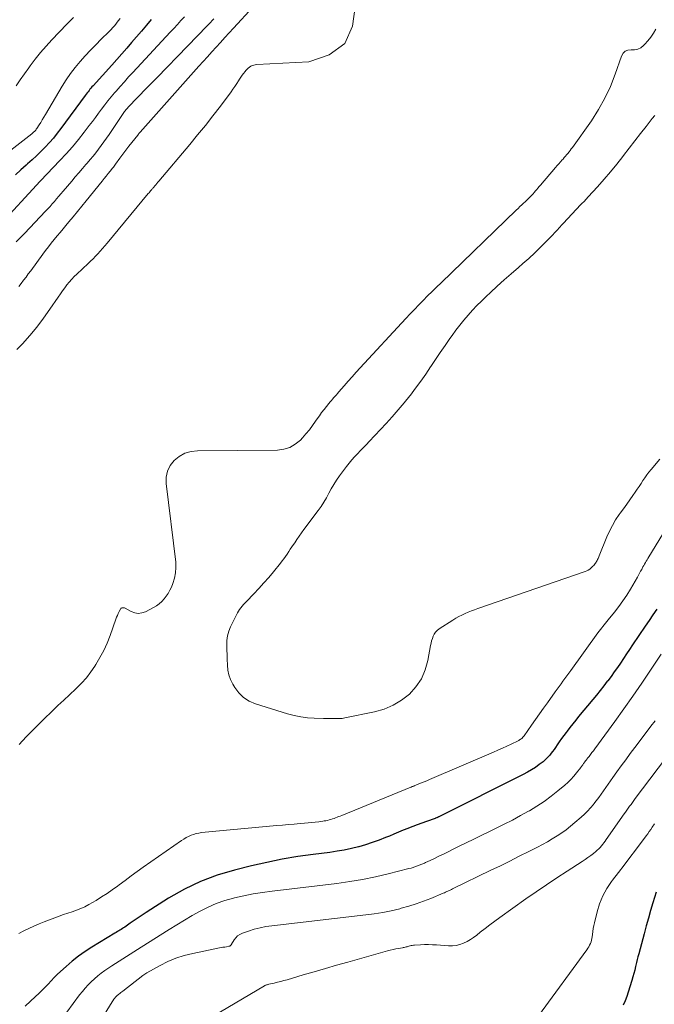
# Model space of a CAD drawing. Units: feet. Extents: x 2049990 to 2055006, y 545000 to 550000.
# Drawn here: x 2050354 to 2050470, y 547386 to 547566 of the extents above; entities that cross this region are included whole.
import ezdxf

# ---------------------------------------------------------------- set-up
doc = ezdxf.new("R2010")
doc.units = ezdxf.units.FT
doc.header["$LTSCALE"] = 100
doc.header["$MEASUREMENT"] = 0
doc.layers.add('CONTOUR INDEX', color=32, linetype='Continuous', lineweight=25)
doc.layers.add('CONTOUR INTERMEDIATE', color=40, linetype='Continuous', lineweight=15)

msp = doc.modelspace()

# ---------------------------------------------------------------- linework, layer by layer
at = {"layer": 'CONTOUR INDEX', "flags": 128}
for points, elevation in [([(2050377.91, 547565.68), (2050377.02, 547564.63), (2050376.12, 547563.58), (2050375.22, 547562.53), (2050374.32, 547561.49), (2050373.42, 547560.44), (2050372.51, 547559.4), (2050371.6, 547558.37), (2050370.67, 547557.35), (2050367.26, 547553.58), (2050367.07, 547553.37), (2050366.89, 547553.15), (2050366.71, 547552.94), (2050366.53, 547552.72), (2050366.36, 547552.49), (2050366.19, 547552.27), (2050366.02, 547552.04), (2050365.85, 547551.82), (2050361.41, 547545.79), (2050360.73, 547544.9), (2050360.03, 547544.04), (2050359.29, 547543.2), (2050358.53, 547542.39), (2050357.74, 547541.6), (2050356.94, 547540.82), (2050356.12, 547540.07), (2050355.29, 547539.32), (2050355.02, 547539.09), (2050354.06, 547538.23), (2050353.11, 547537.35)], 880), ([(2050470.3, 547457.98), (2050469.58, 547456.95), (2050468.86, 547455.91), (2050468.15, 547454.87), (2050465.87, 547451.46), (2050465.31, 547450.64), (2050464.76, 547449.81), (2050464.2, 547448.98), (2050463.64, 547448.16), (2050463.08, 547447.34), (2050462.5, 547446.53), (2050461.92, 547445.72), (2050461.32, 547444.93), (2050461.24, 547444.82), (2050460.59, 547443.98), (2050459.93, 547443.14), (2050459.27, 547442.31), (2050458.59, 547441.49), (2050456, 547438.38), (2050455.46, 547437.72), (2050454.93, 547437.06), (2050454.4, 547436.39), (2050453.88, 547435.72), (2050453.71, 547435.49), (2050453.29, 547434.92), (2050452.87, 547434.35), (2050452.46, 547433.77), (2050452.06, 547433.19), (2050451.75, 547432.74), (2050451.51, 547432.38), (2050451.25, 547432.03), (2050450.99, 547431.69), (2050450.73, 547431.34), (2050450.45, 547431.02), (2050450.15, 547430.7), (2050449.83, 547430.42), (2050449.5, 547430.14), (2050448.81, 547429.61), (2050448.11, 547429.11), (2050447.4, 547428.63), (2050446.65, 547428.2), (2050445.89, 547427.79), (2050430.44, 547420.07), (2050430.41, 547420.06), (2050430.39, 547420.05), (2050430.37, 547420.03), (2050430.35, 547420.02), (2050430.25, 547419.98), (2050430.23, 547419.97), (2050430.21, 547419.96), (2050430.2, 547419.95), (2050430.18, 547419.94), (2050430.08, 547419.89), (2050430, 547419.86), (2050429.87, 547419.82), (2050429.85, 547419.81), (2050429.83, 547419.8), (2050429.81, 547419.79), (2050429.79, 547419.78), (2050428.17, 547419.22), (2050427.35, 547418.92), (2050426.52, 547418.62), (2050425.7, 547418.3), (2050424.89, 547417.98), (2050424.81, 547417.95), (2050423.96, 547417.61), (2050423.11, 547417.26), (2050422.26, 547416.91), (2050421.41, 547416.56), (2050420.72, 547416.27), (2050419.52, 547415.8), (2050418.3, 547415.36), (2050417.07, 547414.97), (2050415.83, 547414.61), (2050415.76, 547414.59), (2050414.48, 547414.28), (2050413.18, 547413.99), (2050411.87, 547413.77), (2050410.56, 547413.58), (2050407.51, 547413.2), (2050404.67, 547412.8), (2050401.85, 547412.33), (2050399.04, 547411.76), (2050396.25, 547411.13), (2050393.12, 547410.36), (2050389.97, 547409.42), (2050386.89, 547408.28), (2050383.95, 547406.85), (2050381.08, 547405.22), (2050376.96, 547402.6), (2050376.23, 547402.13), (2050375.5, 547401.64), (2050374.78, 547401.15), (2050374.07, 547400.65), (2050373.08, 547399.95), (2050372.86, 547399.8), (2050372.64, 547399.65), (2050372.41, 547399.51), (2050372.18, 547399.38), (2050371.95, 547399.24), (2050371.72, 547399.11), (2050371.49, 547398.97), (2050371.26, 547398.84), (2050367.06, 547396.29), (2050365.82, 547395.49), (2050364.61, 547394.64), (2050363.45, 547393.71), (2050362.33, 547392.74), (2050361.33, 547391.83), (2050360.74, 547391.28), (2050360.16, 547390.71), (2050359.6, 547390.13), (2050359.05, 547389.53), (2050358.49, 547388.94), (2050357.93, 547388.36), (2050357.35, 547387.79), (2050356.76, 547387.23), (2050354.87, 547385.51)], 860), ([(2050470.15, 547406.34), (2050469.57, 547404.39), (2050469.16, 547402.97), (2050468.75, 547401.56), (2050468.36, 547400.14), (2050467.97, 547398.71), (2050466.98, 547395.02), (2050466.84, 547394.5), (2050466.71, 547393.99), (2050466.59, 547393.47), (2050466.47, 547392.95), (2050466.42, 547392.72), (2050466.26, 547392.08), (2050466.1, 547391.45), (2050465.93, 547390.82), (2050465.74, 547390.2), (2050465.07, 547388.04), (2050464.8, 547387.23), (2050464.49, 547386.44), (2050464.15, 547385.66)], 840)]:
    msp.add_lwpolyline(points, dxfattribs=dict(at, elevation=elevation))
at = {"layer": 'CONTOUR INTERMEDIATE', "flags": 128}
for points, elevation in [([(2050415.2, 547568.42), (2050414.7, 547564.48), (2050413.26, 547561.29), (2050410.43, 547559.24), (2050406.67, 547557.95), (2050397.2, 547557.46), (2050396.91, 547557.42), (2050396.62, 547557.37), (2050396.35, 547557.27), (2050396.09, 547557.15), (2050395.84, 547556.99), (2050395.61, 547556.82), (2050395.4, 547556.62), (2050395.2, 547556.4), (2050395.04, 547556.19), (2050394.77, 547555.85), (2050394.52, 547555.5), (2050394.28, 547555.15), (2050394.05, 547554.78), (2050393.86, 547554.48), (2050393.53, 547553.97), (2050393.19, 547553.47), (2050392.84, 547552.97), (2050392.48, 547552.48), (2050390.53, 547549.88), (2050389.17, 547548.11), (2050387.79, 547546.35), (2050386.38, 547544.61), (2050384.95, 547542.89), (2050379.3, 547536.19), (2050379.11, 547535.97), (2050378.92, 547535.74), (2050378.74, 547535.52), (2050378.55, 547535.29), (2050378.36, 547535.06), (2050378.27, 547534.95), (2050378.18, 547534.85), (2050378.09, 547534.74), (2050377.99, 547534.63), (2050377.91, 547534.53), (2050377.77, 547534.37), (2050377.64, 547534.21), (2050377.51, 547534.05), (2050377.37, 547533.89), (2050369.83, 547524.82), (2050369.41, 547524.34), (2050369, 547523.85), (2050368.58, 547523.38), (2050368.15, 547522.91), (2050367.71, 547522.45), (2050367.27, 547521.99), (2050366.81, 547521.55), (2050366.35, 547521.11), (2050364.32, 547519.2), (2050363.84, 547518.73), (2050363.37, 547518.24), (2050362.93, 547517.73), (2050362.5, 547517.2), (2050362.09, 547516.66), (2050361.69, 547516.11), (2050361.3, 547515.56), (2050360.91, 547515), (2050359.4, 547512.77), (2050358.23, 547511.12), (2050357, 547509.52), (2050355.7, 547507.97), (2050354.35, 547506.46), (2050353.35, 547505.39)], 864), ([(2050396.52, 547568.03), (2050392.95, 547564.12), (2050392.15, 547563.25), (2050391.36, 547562.38), (2050390.56, 547561.51), (2050389.76, 547560.65), (2050388.97, 547559.78), (2050388.18, 547558.9), (2050387.39, 547558.03), (2050386.6, 547557.15), (2050375.88, 547545.11), (2050375.77, 547544.98), (2050375.66, 547544.85), (2050375.56, 547544.72), (2050375.45, 547544.59), (2050374.38, 547543.24), (2050373.83, 547542.53), (2050373.27, 547541.81), (2050372.73, 547541.09), (2050372.19, 547540.36), (2050371.39, 547539.27), (2050371.26, 547539.09), (2050371.12, 547538.91), (2050370.98, 547538.73), (2050370.84, 547538.55), (2050370.39, 547537.99), (2050370.02, 547537.54), (2050369.66, 547537.09), (2050369.29, 547536.63), (2050368.92, 547536.18), (2050366, 547532.57), (2050365.22, 547531.6), (2050364.43, 547530.64), (2050363.63, 547529.67), (2050362.84, 547528.71), (2050362.32, 547528.09), (2050361.78, 547527.44), (2050361.24, 547526.79), (2050360.7, 547526.15), (2050360.16, 547525.5), (2050359.62, 547524.85), (2050359.1, 547524.2), (2050358.59, 547523.53), (2050358.09, 547522.85), (2050355.87, 547519.79), (2050355.44, 547519.22), (2050355.02, 547518.64), (2050354.58, 547518.07), (2050354.15, 547517.49), (2050353.71, 547516.93)], 868), ([(2050383.98, 547566.19), (2050383.32, 547565.49), (2050382.67, 547564.78), (2050382.01, 547564.07), (2050381.36, 547563.37), (2050374.54, 547556.03), (2050373.76, 547555.19), (2050372.99, 547554.33), (2050372.22, 547553.48), (2050371.47, 547552.61), (2050371.2, 547552.31), (2050370.59, 547551.58), (2050369.99, 547550.85), (2050369.41, 547550.1), (2050368.84, 547549.34), (2050368.28, 547548.58), (2050367.72, 547547.82), (2050367.15, 547547.06), (2050366.57, 547546.31), (2050365.65, 547545.11), (2050364.58, 547543.77), (2050363.5, 547542.46), (2050362.37, 547541.18), (2050361.21, 547539.93), (2050357.68, 547536.23), (2050357.59, 547536.14), (2050349.9, 547527.87)], 876), ([(2050372.21, 547565.86), (2050371.88, 547565.44), (2050371.56, 547565.02), (2050371.22, 547564.61), (2050370.88, 547564.21), (2050370.52, 547563.82), (2050370.15, 547563.44), (2050368.77, 547562.08), (2050367.78, 547561.08), (2050366.81, 547560.07), (2050365.85, 547559.05), (2050364.9, 547558.01), (2050364, 547556.93), (2050363.14, 547555.83), (2050362.35, 547554.67), (2050361.61, 547553.49), (2050358.58, 547548.33), (2050358.29, 547547.85), (2050358, 547547.37), (2050357.71, 547546.9), (2050357.41, 547546.43), (2050356.98, 547545.76), (2050356.88, 547545.63), (2050356.79, 547545.5), (2050356.68, 547545.38), (2050356.57, 547545.26), (2050356.45, 547545.15), (2050356.33, 547545.04), (2050356.21, 547544.94), (2050356.08, 547544.83), (2050350.61, 547540.56)], 884), ([(2050363.67, 547566.08), (2050363.07, 547565.47), (2050362.48, 547564.85), (2050359.74, 547561.97), (2050358.69, 547560.83), (2050357.67, 547559.65), (2050356.7, 547558.44), (2050355.77, 547557.21), (2050355.51, 547556.85), (2050354.73, 547555.77), (2050353.96, 547554.68), (2050353.2, 547553.58)], 888), ([(2050389.32, 547565.79), (2050389.02, 547565.48), (2050388.73, 547565.17), (2050388.44, 547564.86), (2050388.15, 547564.56), (2050384.54, 547560.83), (2050382.68, 547558.92), (2050380.83, 547557), (2050378.97, 547555.09), (2050377.12, 547553.18), (2050373.7, 547549.66), (2050373.56, 547549.51), (2050373.42, 547549.35), (2050373.28, 547549.19), (2050373.15, 547549.03), (2050373.02, 547548.87), (2050372.89, 547548.7), (2050372.77, 547548.53), (2050372.65, 547548.36), (2050370.19, 547544.68), (2050369.73, 547544.01), (2050369.26, 547543.33), (2050368.78, 547542.67), (2050368.28, 547542.01), (2050367.78, 547541.36), (2050367.26, 547540.72), (2050366.73, 547540.09), (2050366.2, 547539.47), (2050365.97, 547539.21), (2050365.31, 547538.46), (2050364.66, 547537.71), (2050364.01, 547536.95), (2050363.37, 547536.19), (2050361.8, 547534.33), (2050361.41, 547533.86), (2050361.01, 547533.4), (2050360.61, 547532.93), (2050360.22, 547532.47), (2050359.82, 547532.01), (2050359.41, 547531.55), (2050359, 547531.11), (2050358.58, 547530.66), (2050354.72, 547526.62), (2050353.98, 547525.84), (2050353.24, 547525.06)], 872), ([(2050353.75, 547433.3), (2050355.06, 547434.66), (2050355.98, 547435.59), (2050356.84, 547436.47), (2050357.71, 547437.34), (2050358.59, 547438.21), (2050359.47, 547439.07), (2050360.71, 547440.28), (2050360.97, 547440.53), (2050361.24, 547440.77), (2050361.51, 547441.02), (2050361.78, 547441.26), (2050362.05, 547441.5), (2050362.32, 547441.74), (2050362.59, 547441.99), (2050362.85, 547442.23), (2050364.25, 547443.56), (2050365.18, 547444.5), (2050366.05, 547445.48), (2050366.85, 547446.53), (2050367.61, 547447.61), (2050367.78, 547447.88), (2050368.53, 547449.15), (2050369.23, 547450.46), (2050369.83, 547451.8), (2050370.37, 547453.18), (2050371.44, 547456.17), (2050371.57, 547456.53), (2050371.71, 547456.87), (2050371.87, 547457.22), (2050372.03, 547457.55), (2050372.26, 547457.99), (2050372.33, 547458.09), (2050372.42, 547458.17), (2050372.53, 547458.22), (2050372.65, 547458.26), (2050372.66, 547458.26), (2050372.78, 547458.26), (2050372.9, 547458.25), (2050373.02, 547458.22), (2050373.13, 547458.17), (2050374.22, 547457.57), (2050374.88, 547457.33), (2050375.54, 547457.22), (2050376.2, 547457.31), (2050376.87, 547457.54), (2050378.3, 547458.29), (2050378.84, 547458.62), (2050379.36, 547458.98), (2050379.83, 547459.4), (2050380.27, 547459.86), (2050380.65, 547460.36), (2050381.01, 547460.88), (2050381.31, 547461.44), (2050381.58, 547462.01), (2050381.86, 547462.7), (2050382.16, 547463.65), (2050382.36, 547464.61), (2050382.42, 547465.59), (2050382.37, 547466.59), (2050380.6, 547480.93), (2050380.63, 547482.11), (2050380.85, 547483.22), (2050381.37, 547484.23), (2050382.08, 547485.16), (2050383.03, 547485.9), (2050384.05, 547486.46), (2050385.18, 547486.78), (2050386.37, 547486.93), (2050400.95, 547487.03), (2050402.13, 547487.19), (2050403.24, 547487.52), (2050404.23, 547488.11), (2050405.15, 547488.87), (2050405.52, 547489.27), (2050406.17, 547489.99), (2050406.79, 547490.74), (2050407.37, 547491.51), (2050407.93, 547492.31), (2050408.23, 547492.75), (2050408.63, 547493.33), (2050409.04, 547493.9), (2050409.47, 547494.47), (2050409.91, 547495.02), (2050410.37, 547495.58), (2050410.59, 547495.85), (2050410.81, 547496.11), (2050411.04, 547496.37), (2050411.27, 547496.63), (2050411.5, 547496.89), (2050411.73, 547497.14), (2050411.95, 547497.4), (2050412.18, 547497.66), (2050413.16, 547498.8), (2050413.88, 547499.63), (2050414.61, 547500.45), (2050415.34, 547501.26), (2050416.09, 547502.07), (2050424.44, 547511.07), (2050425.22, 547511.91), (2050426.01, 547512.74), (2050426.8, 547513.57), (2050427.6, 547514.39), (2050428.41, 547515.2), (2050429.22, 547516.01), (2050430.04, 547516.82), (2050430.86, 547517.62), (2050444.59, 547530.87), (2050444.93, 547531.2), (2050445.28, 547531.53), (2050445.63, 547531.85), (2050445.98, 547532.18), (2050446.15, 547532.34), (2050446.41, 547532.58), (2050446.67, 547532.83), (2050446.93, 547533.09), (2050447.18, 547533.34), (2050447.2, 547533.37), (2050447.44, 547533.61), (2050447.67, 547533.87), (2050447.89, 547534.12), (2050448.12, 547534.38), (2050448.34, 547534.65), (2050448.56, 547534.91), (2050448.78, 547535.17), (2050449, 547535.43), (2050451.8, 547538.66), (2050452.1, 547539), (2050452.4, 547539.34), (2050452.7, 547539.69), (2050453, 547540.03), (2050453.15, 547540.2), (2050453.37, 547540.46), (2050453.59, 547540.72), (2050453.81, 547540.98), (2050454.03, 547541.24), (2050454.25, 547541.51), (2050454.46, 547541.77), (2050454.66, 547542.05), (2050454.86, 547542.32), (2050458.33, 547547.21), (2050459.63, 547549.23), (2050460.81, 547551.31), (2050461.81, 547553.48), (2050462.68, 547555.72), (2050463.81, 547559.02), (2050464.11, 547559.51), (2050464.5, 547559.89), (2050465, 547560.07), (2050465.58, 547560.13), (2050466.21, 547560.14), (2050466.81, 547560.26), (2050467.35, 547560.54), (2050467.85, 547560.93), (2050468.1, 547561.18), (2050468.66, 547561.81), (2050469.18, 547562.47), (2050469.65, 547563.17), (2050470.09, 547563.9)], 864), ([(2050470.82, 547485.41), (2050469.23, 547483.52), (2050468.84, 547483.02), (2050468.45, 547482.52), (2050468.09, 547482.01), (2050467.74, 547481.48), (2050467.4, 547480.95), (2050467.05, 547480.43), (2050466.7, 547479.9), (2050466.34, 547479.38), (2050465.92, 547478.78), (2050465.35, 547477.96), (2050464.78, 547477.15), (2050464.19, 547476.34), (2050463.61, 547475.53), (2050463.41, 547475.26), (2050462.76, 547474.29), (2050462.16, 547473.3), (2050461.63, 547472.27), (2050461.16, 547471.2), (2050459.77, 547467.75), (2050459.7, 547467.57), (2050459.63, 547467.4), (2050459.55, 547467.22), (2050459.47, 547467.05), (2050459.38, 547466.88), (2050459.29, 547466.72), (2050459.19, 547466.56), (2050459.08, 547466.4), (2050459.03, 547466.34), (2050458.89, 547466.17), (2050458.75, 547466), (2050458.59, 547465.83), (2050458.43, 547465.67), (2050458.28, 547465.53), (2050458.03, 547465.32), (2050457.76, 547465.13), (2050457.47, 547464.98), (2050457.17, 547464.86), (2050437.58, 547458.1), (2050436.99, 547457.89), (2050436.4, 547457.67), (2050435.82, 547457.43), (2050435.24, 547457.18), (2050434.67, 547456.92), (2050434.11, 547456.64), (2050433.57, 547456.33), (2050433.03, 547456), (2050430.52, 547454.39), (2050430.17, 547454.12), (2050429.87, 547453.82), (2050429.63, 547453.46), (2050429.43, 547453.07), (2050429.27, 547452.64), (2050429.14, 547452.22), (2050429.03, 547451.78), (2050428.94, 547451.34), (2050428.45, 547448.61), (2050427.96, 547446.89), (2050427.27, 547445.28), (2050426.28, 547443.83), (2050425.08, 547442.5), (2050425.07, 547442.49), (2050423.63, 547441.38), (2050422.11, 547440.44), (2050420.45, 547439.76), (2050418.71, 547439.25), (2050413.27, 547438.13), (2050413.03, 547438.09), (2050412.79, 547438.05), (2050412.55, 547438.03), (2050412.31, 547438.03), (2050412.06, 547438.02), (2050411.82, 547438.02), (2050411.57, 547438.02), (2050411.33, 547438.01), (2050411, 547438), (2050410.59, 547438), (2050410.18, 547438), (2050409.77, 547438), (2050409.36, 547438.01), (2050407.68, 547438.06), (2050406.44, 547438.15), (2050405.21, 547438.31), (2050403.99, 547438.56), (2050402.79, 547438.89), (2050396.95, 547440.71), (2050395.81, 547441.21), (2050394.79, 547441.85), (2050393.93, 547442.71), (2050393.17, 547443.7), (2050392.81, 547444.31), (2050392.41, 547445.13), (2050392.09, 547445.98), (2050391.91, 547446.87), (2050391.81, 547447.79), (2050391.81, 547447.89), (2050391.79, 547448.77), (2050391.76, 547449.66), (2050391.73, 547450.54), (2050391.69, 547451.43), (2050391.72, 547452.3), (2050391.83, 547453.15), (2050392.07, 547453.98), (2050392.39, 547454.79), (2050393.46, 547456.97), (2050393.64, 547457.3), (2050393.83, 547457.63), (2050394.05, 547457.94), (2050394.27, 547458.25), (2050394.52, 547458.54), (2050394.76, 547458.83), (2050395.02, 547459.11), (2050395.28, 547459.39), (2050396.63, 547460.79), (2050397.56, 547461.78), (2050398.47, 547462.78), (2050399.36, 547463.8), (2050400.23, 547464.83), (2050401.52, 547466.39), (2050401.84, 547466.8), (2050402.16, 547467.21), (2050402.46, 547467.63), (2050402.75, 547468.06), (2050403.03, 547468.5), (2050403.31, 547468.93), (2050403.6, 547469.36), (2050403.88, 547469.8), (2050404.11, 547470.14), (2050404.52, 547470.75), (2050404.93, 547471.34), (2050405.36, 547471.93), (2050405.79, 547472.52), (2050408.4, 547476), (2050408.94, 547476.76), (2050409.45, 547477.53), (2050409.92, 547478.34), (2050410.35, 547479.16), (2050410.79, 547479.98), (2050411.25, 547480.78), (2050411.76, 547481.56), (2050412.3, 547482.32), (2050413.59, 547484.05), (2050414.06, 547484.66), (2050414.55, 547485.26), (2050415.07, 547485.83), (2050415.6, 547486.39), (2050416.14, 547486.95), (2050416.68, 547487.5), (2050417.21, 547488.06), (2050417.74, 547488.62), (2050420.81, 547491.91), (2050421.93, 547493.14), (2050423.03, 547494.4), (2050424.1, 547495.68), (2050425.14, 547496.98), (2050425.25, 547497.11), (2050426.21, 547498.37), (2050427.15, 547499.64), (2050428.06, 547500.93), (2050428.95, 547502.24), (2050428.99, 547502.31), (2050429.85, 547503.59), (2050430.72, 547504.86), (2050431.59, 547506.14), (2050432.47, 547507.4), (2050432.88, 547507.99), (2050433.57, 547508.95), (2050434.28, 547509.89), (2050435.02, 547510.8), (2050435.79, 547511.7), (2050436.58, 547512.58), (2050437.39, 547513.43), (2050438.23, 547514.26), (2050439.08, 547515.08), (2050439.87, 547515.81), (2050441.14, 547516.97), (2050442.42, 547518.12), (2050443.7, 547519.26), (2050444.99, 547520.39), (2050445.81, 547521.1), (2050446.91, 547522.07), (2050447.98, 547523.06), (2050449.03, 547524.08), (2050450.07, 547525.12), (2050451.22, 547526.31), (2050451.66, 547526.77), (2050452.09, 547527.24), (2050452.52, 547527.71), (2050452.95, 547528.18), (2050453.02, 547528.26), (2050453.41, 547528.69), (2050453.8, 547529.12), (2050454.19, 547529.55), (2050454.58, 547529.98), (2050454.98, 547530.4), (2050455.38, 547530.82), (2050455.78, 547531.23), (2050456.18, 547531.65), (2050456.58, 547532.06), (2050456.98, 547532.48), (2050457.37, 547532.9), (2050457.77, 547533.33), (2050459.44, 547535.15), (2050460.64, 547536.5), (2050461.81, 547537.86), (2050462.95, 547539.26), (2050464.06, 547540.67), (2050464.22, 547540.88), (2050465.24, 547542.21), (2050466.26, 547543.52), (2050467.29, 547544.84), (2050468.32, 547546.15), (2050469.46, 547547.59), (2050469.94, 547548.16)], 868), ([(2050474.69, 547477.13), (2050468.83, 547467.54), (2050468.67, 547467.28), (2050468.51, 547467.02), (2050468.35, 547466.76), (2050468.2, 547466.5), (2050468.04, 547466.23), (2050467.89, 547465.97), (2050467.74, 547465.7), (2050467.6, 547465.43), (2050467.52, 547465.27), (2050467.33, 547464.92), (2050467.14, 547464.57), (2050466.95, 547464.22), (2050466.75, 547463.87), (2050465.46, 547461.67), (2050464.79, 547460.58), (2050464.08, 547459.5), (2050463.33, 547458.46), (2050462.54, 547457.44), (2050461.39, 547456.02), (2050461.15, 547455.73), (2050460.92, 547455.44), (2050460.68, 547455.15), (2050460.44, 547454.86), (2050460.21, 547454.56), (2050459.98, 547454.27), (2050459.75, 547453.97), (2050459.53, 547453.66), (2050454.57, 547446.81), (2050454.22, 547446.32), (2050453.86, 547445.83), (2050453.5, 547445.34), (2050453.14, 547444.85), (2050452.78, 547444.36), (2050452.42, 547443.87), (2050452.06, 547443.38), (2050451.71, 547442.89), (2050450.28, 547440.92), (2050449.55, 547439.9), (2050448.82, 547438.87), (2050448.09, 547437.84), (2050447.37, 547436.8), (2050446.02, 547434.86), (2050445.97, 547434.8), (2050445.92, 547434.73), (2050445.87, 547434.67), (2050445.83, 547434.6), (2050445.77, 547434.54), (2050445.72, 547434.49), (2050445.66, 547434.43), (2050445.6, 547434.38), (2050445.47, 547434.29), (2050445.34, 547434.2), (2050445.21, 547434.11), (2050445.07, 547434.03), (2050444.93, 547433.96), (2050443.64, 547433.34), (2050442.85, 547432.96), (2050442.06, 547432.6), (2050441.26, 547432.24), (2050440.46, 547431.89), (2050428.75, 547426.88), (2050428.26, 547426.67), (2050427.77, 547426.47), (2050427.28, 547426.27), (2050426.79, 547426.07), (2050425.96, 547425.74), (2050425.88, 547425.7), (2050425.8, 547425.67), (2050425.72, 547425.64), (2050425.64, 547425.61), (2050425.56, 547425.58), (2050425.48, 547425.54), (2050425.39, 547425.51), (2050425.31, 547425.48), (2050412.7, 547420.34), (2050412.42, 547420.22), (2050412.14, 547420.11), (2050411.86, 547420), (2050411.58, 547419.88), (2050411.3, 547419.78), (2050411.02, 547419.68), (2050410.73, 547419.58), (2050410.44, 547419.5), (2050410.13, 547419.43), (2050409.83, 547419.36), (2050409.53, 547419.31), (2050409.23, 547419.26), (2050408.52, 547419.18), (2050407.87, 547419.1), (2050407.21, 547419.03), (2050406.55, 547418.96), (2050405.89, 547418.9), (2050405.09, 547418.84), (2050404.02, 547418.75), (2050402.96, 547418.66), (2050401.9, 547418.56), (2050400.84, 547418.47), (2050387.1, 547417.18), (2050386.6, 547417.11), (2050386.12, 547417.01), (2050385.64, 547416.87), (2050385.17, 547416.7), (2050384.72, 547416.5), (2050384.27, 547416.28), (2050383.84, 547416.02), (2050383.42, 547415.75), (2050376.45, 547410.86), (2050375.34, 547410.07), (2050374.23, 547409.28), (2050373.13, 547408.47), (2050372.04, 547407.65), (2050371.74, 547407.43), (2050370.79, 547406.73), (2050369.82, 547406.06), (2050368.82, 547405.43), (2050367.81, 547404.82), (2050366.5, 547404.06), (2050365.77, 547403.66), (2050365.02, 547403.31), (2050364.24, 547403), (2050363.45, 547402.72), (2050362.66, 547402.47), (2050361.86, 547402.21), (2050361.08, 547401.93), (2050360.29, 547401.64), (2050358.35, 547400.9), (2050357.4, 547400.52), (2050356.46, 547400.12), (2050355.53, 547399.7), (2050354.62, 547399.25), (2050353.72, 547398.79)], 864), ([(2050471.09, 547449.78), (2050469.16, 547446.87), (2050467.55, 547444.49), (2050465.93, 547442.13), (2050464.28, 547439.79), (2050462.6, 547437.47), (2050458.96, 547432.51), (2050458.7, 547432.15), (2050458.44, 547431.8), (2050458.17, 547431.46), (2050457.9, 547431.11), (2050457.58, 547430.71), (2050457.47, 547430.57), (2050457.35, 547430.42), (2050457.24, 547430.28), (2050457.13, 547430.13), (2050457.09, 547430.08), (2050457, 547429.96), (2050456.91, 547429.84), (2050456.82, 547429.71), (2050456.74, 547429.59), (2050456.65, 547429.46), (2050456.57, 547429.34), (2050456.48, 547429.21), (2050456.39, 547429.09), (2050455.61, 547428.09), (2050455.12, 547427.49), (2050454.6, 547426.91), (2050454.04, 547426.36), (2050453.45, 547425.84), (2050452.21, 547424.81), (2050450.97, 547423.82), (2050449.69, 547422.88), (2050448.36, 547422.01), (2050447, 547421.19), (2050446.84, 547421.1), (2050445.37, 547420.29), (2050443.89, 547419.49), (2050442.4, 547418.72), (2050440.9, 547417.97), (2050439.58, 547417.32), (2050438.2, 547416.65), (2050436.82, 547415.97), (2050435.44, 547415.3), (2050434.07, 547414.63), (2050432.96, 547414.09), (2050432.14, 547413.69), (2050431.31, 547413.28), (2050430.48, 547412.88), (2050429.65, 547412.49), (2050428.3, 547411.84), (2050428.15, 547411.77), (2050427.99, 547411.7), (2050427.83, 547411.63), (2050427.67, 547411.56), (2050427.51, 547411.49), (2050427.36, 547411.42), (2050427.19, 547411.36), (2050427.03, 547411.29), (2050426.57, 547411.12), (2050426.18, 547410.97), (2050425.78, 547410.84), (2050425.38, 547410.72), (2050424.97, 547410.61), (2050421.17, 547409.64), (2050418.86, 547409.1), (2050416.53, 547408.62), (2050414.19, 547408.23), (2050411.83, 547407.91), (2050399.99, 547406.5), (2050398.26, 547406.26), (2050396.53, 547405.98), (2050394.82, 547405.64), (2050393.11, 547405.26), (2050392.91, 547405.22), (2050391.33, 547404.77), (2050389.78, 547404.24), (2050388.29, 547403.59), (2050386.82, 547402.85), (2050385.38, 547402.05), (2050383.96, 547401.22), (2050382.55, 547400.37), (2050381.15, 547399.5), (2050376.05, 547396.28), (2050375.38, 547395.86), (2050374.71, 547395.43), (2050374.04, 547395.01), (2050373.37, 547394.58), (2050372.7, 547394.16), (2050372.03, 547393.73), (2050371.37, 547393.29), (2050370.71, 547392.85), (2050369.41, 547391.98), (2050368.76, 547391.51), (2050368.12, 547391.02), (2050367.52, 547390.5), (2050366.93, 547389.96), (2050366.36, 547389.38), (2050365.82, 547388.79), (2050365.31, 547388.17), (2050364.82, 547387.54), (2050361.35, 547382.83)], 856), ([(2050469.96, 547437.63), (2050469.71, 547437.29), (2050469.46, 547436.95), (2050466.27, 547432.71), (2050465.44, 547431.61), (2050464.62, 547430.51), (2050463.8, 547429.4), (2050462.99, 547428.29), (2050462.25, 547427.27), (2050461.81, 547426.67), (2050461.38, 547426.06), (2050460.95, 547425.45), (2050460.53, 547424.84), (2050460.11, 547424.23), (2050459.67, 547423.62), (2050459.22, 547423.02), (2050458.77, 547422.43), (2050458.69, 547422.33), (2050458.17, 547421.71), (2050457.63, 547421.12), (2050457.06, 547420.55), (2050456.47, 547420), (2050455.33, 547419.01), (2050454.54, 547418.35), (2050453.74, 547417.72), (2050452.9, 547417.13), (2050452.05, 547416.57), (2050451.17, 547416.04), (2050450.29, 547415.52), (2050449.39, 547415.02), (2050448.48, 547414.55), (2050446.88, 547413.73), (2050445.16, 547412.86), (2050443.44, 547412), (2050441.71, 547411.15), (2050439.98, 547410.3), (2050432.96, 547406.91), (2050432.75, 547406.8), (2050432.54, 547406.7), (2050432.32, 547406.6), (2050432.11, 547406.5), (2050431.9, 547406.41), (2050431.68, 547406.31), (2050431.47, 547406.22), (2050431.25, 547406.12), (2050429.02, 547405.18), (2050427.68, 547404.65), (2050426.33, 547404.17), (2050424.96, 547403.74), (2050423.57, 547403.36), (2050423.3, 547403.29), (2050421.77, 547402.93), (2050420.22, 547402.62), (2050418.66, 547402.37), (2050417.1, 547402.16), (2050399.95, 547400.19), (2050398.86, 547400.03), (2050397.78, 547399.82), (2050396.71, 547399.54), (2050395.66, 547399.21), (2050394.55, 547398.82), (2050394.09, 547398.61), (2050393.68, 547398.34), (2050393.34, 547397.99), (2050393.04, 547397.59), (2050392.58, 547396.79), (2050392.55, 547396.74), (2050392.51, 547396.7), (2050392.47, 547396.65), (2050392.43, 547396.61), (2050392.39, 547396.57), (2050392.32, 547396.52), (2050392.24, 547396.47), (2050392.16, 547396.44), (2050392.08, 547396.42), (2050391.63, 547396.35), (2050391.32, 547396.29), (2050391.01, 547396.24), (2050390.7, 547396.18), (2050390.39, 547396.12), (2050385.49, 547395.13), (2050383.94, 547394.74), (2050382.42, 547394.26), (2050380.95, 547393.64), (2050379.52, 547392.94), (2050377.09, 547391.59), (2050376.9, 547391.48), (2050376.71, 547391.36), (2050376.53, 547391.24), (2050376.35, 547391.1), (2050372.72, 547388.26), (2050372.54, 547388.12), (2050372.36, 547387.97), (2050372.18, 547387.83), (2050372, 547387.69), (2050371.87, 547387.59), (2050371.76, 547387.5), (2050371.64, 547387.4), (2050371.54, 547387.3), (2050371.43, 547387.2), (2050371.33, 547387.09), (2050371.24, 547386.98), (2050371.15, 547386.86), (2050371.07, 547386.74), (2050368.21, 547382.12)], 852), ([(2050473.22, 547432.5), (2050466.35, 547423.39), (2050466.09, 547423.05), (2050465.83, 547422.7), (2050465.58, 547422.35), (2050465.32, 547422), (2050465.07, 547421.65), (2050464.82, 547421.3), (2050464.57, 547420.94), (2050464.32, 547420.59), (2050461.06, 547415.93), (2050460.84, 547415.63), (2050460.63, 547415.34), (2050460.4, 547415.05), (2050460.17, 547414.77), (2050459.93, 547414.49), (2050459.68, 547414.23), (2050459.41, 547413.98), (2050459.13, 547413.75), (2050458.71, 547413.4), (2050458.21, 547413.01), (2050457.7, 547412.63), (2050457.17, 547412.26), (2050456.64, 547411.91), (2050453.89, 547410.15), (2050451.99, 547408.91), (2050450.1, 547407.65), (2050448.23, 547406.37), (2050446.37, 547405.07), (2050441.6, 547401.69), (2050440.69, 547401.03), (2050439.79, 547400.36), (2050438.9, 547399.67), (2050438.02, 547398.98), (2050437.38, 547398.47), (2050436.81, 547398.04), (2050436.22, 547397.65), (2050435.6, 547397.3), (2050434.97, 547396.98), (2050434.3, 547396.73), (2050433.63, 547396.56), (2050432.94, 547396.49), (2050432.24, 547396.5), (2050430.04, 547396.67), (2050429.3, 547396.72), (2050428.56, 547396.74), (2050427.82, 547396.74), (2050427.08, 547396.71), (2050426.01, 547396.65), (2050425.81, 547396.63), (2050425.6, 547396.6), (2050425.41, 547396.56), (2050425.21, 547396.51), (2050425.15, 547396.49), (2050424.98, 547396.44), (2050424.81, 547396.4), (2050424.64, 547396.35), (2050424.47, 547396.3), (2050424.3, 547396.26), (2050424.13, 547396.22), (2050423.96, 547396.19), (2050423.79, 547396.16), (2050423.1, 547396.04), (2050422.59, 547395.94), (2050422.08, 547395.83), (2050421.57, 547395.71), (2050421.06, 547395.58), (2050413.8, 547393.55), (2050411.76, 547392.97), (2050409.72, 547392.39), (2050407.68, 547391.79), (2050405.64, 547391.19), (2050402.75, 547390.32), (2050402.16, 547390.15), (2050401.57, 547389.99), (2050400.97, 547389.85), (2050400.38, 547389.71), (2050399.39, 547389.49), (2050399.28, 547389.47), (2050399.18, 547389.44), (2050399.07, 547389.41), (2050398.97, 547389.38), (2050398.87, 547389.34), (2050398.77, 547389.3), (2050398.67, 547389.25), (2050398.57, 547389.19), (2050387.9, 547382.88)], 848), ([(2050469.85, 547418.77), (2050469.45, 547418.17), (2050469.18, 547417.77), (2050468.91, 547417.37), (2050468.63, 547416.98), (2050468.34, 547416.6), (2050466.38, 547414), (2050465.34, 547412.63), (2050464.3, 547411.25), (2050463.26, 547409.88), (2050462.21, 547408.51), (2050462.02, 547408.25), (2050461.16, 547406.96), (2050460.41, 547405.62), (2050459.84, 547404.2), (2050459.38, 547402.73), (2050458.9, 547400.74), (2050458.79, 547400.21), (2050458.68, 547399.68), (2050458.6, 547399.15), (2050458.53, 547398.61), (2050458.48, 547398.18), (2050458.43, 547397.86), (2050458.36, 547397.54), (2050458.27, 547397.23), (2050458.15, 547396.93), (2050458.01, 547396.63), (2050457.86, 547396.34), (2050457.69, 547396.07), (2050457.51, 547395.8), (2050448.66, 547383.75)], 844)]:
    msp.add_lwpolyline(points, dxfattribs=dict(at, elevation=elevation))

doc.saveas('drawing.dxf')
